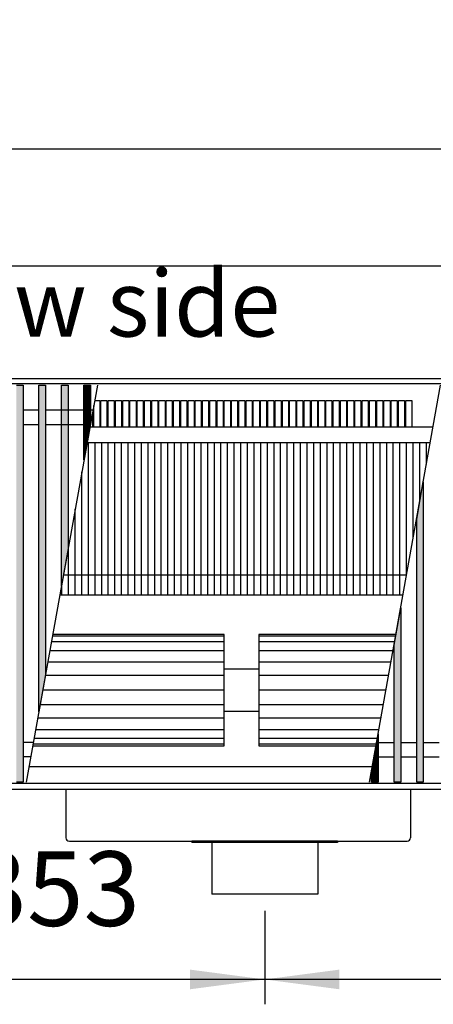
# Model space of a CAD drawing. Units: millimetres. Extents: x 3059 to 14441, y -16423 to -8970.
# Drawn here: x 7462 to 7774, y -14839 to -14096 of the extents above; entities that cross this region are included whole.
import ezdxf

# ---------------------------------------------------------------- set-up
doc = ezdxf.new("R2010")
doc.units = ezdxf.units.MM
doc.layers.add('1', color=7, linetype='Continuous')
doc.styles.add('CONVERTER_18', font='txt.shx', dxfattribs={"width": 0.9})
doc.dimstyles.new('ME10_DIM_167', dxfattribs={"dimtxt": 56.25, "dimasz": 56.25, "dimexe": 18.75, "dimexo": 12.5, "dimgap": 22.5, "dimtad": 1, "dimdec": 0, "dimdsep": 46, "dimtxsty": 'CONVERTER_18', "dimsah": 1, "dimcen": 0.09, "dimclrd": 6, "dimclre": 6, "dimclrt": 3, "dimadec": 0, "dimazin": 0, "dimtfac": 1, "dimtdec": 4, "dimtix": 1, "dimtmove": 0, "dimatfit": 3, "dimfxl": 1, "dimtolj": 1, "dimtzin": 0, "dimarcsym": 0})
doc.dimstyles.new('ME10_DIM_171', dxfattribs={"dimtxt": 56.25, "dimasz": 56.25, "dimexe": 18.75, "dimexo": 12.5, "dimgap": 22.5, "dimtad": 1, "dimdec": 0, "dimdsep": 46, "dimtxsty": 'CONVERTER_18', "dimsah": 1, "dimcen": 0.09, "dimclrd": 6, "dimclre": 6, "dimclrt": 3, "dimadec": 0, "dimazin": 0, "dimtfac": 1, "dimtdec": 4, "dimtix": 1, "dimtmove": 0, "dimatfit": 3, "dimfxl": 1, "dimtolj": 1, "dimtzin": 0, "dimarcsym": 0})
doc.dimstyles.new('ME10_DIM_172', dxfattribs={"dimtxt": 56.25, "dimasz": 56.25, "dimexe": 18.75, "dimexo": 12.5, "dimgap": 22.5, "dimtad": 1, "dimdec": 0, "dimdsep": 46, "dimtxsty": 'CONVERTER_18', "dimsah": 1, "dimcen": 0.09, "dimclrd": 6, "dimclre": 6, "dimclrt": 3, "dimadec": 0, "dimazin": 0, "dimtfac": 1, "dimtdec": 4, "dimtix": 1, "dimtmove": 0, "dimatfit": 3, "dimfxl": 1, "dimtolj": 1, "dimtzin": 0, "dimarcsym": 0})
doc.dimstyles.new('ME10_DIM_177', dxfattribs={"dimtxt": 56.25, "dimasz": 56.25, "dimexe": 18.75, "dimexo": 12.5, "dimgap": 22.5, "dimtad": 1, "dimdec": 0, "dimdsep": 46, "dimtxsty": 'CONVERTER_18', "dimsah": 1, "dimcen": 0.09, "dimclrd": 6, "dimclre": 6, "dimclrt": 3, "dimadec": 0, "dimazin": 0, "dimtfac": 1, "dimtdec": 4, "dimtix": 1, "dimtmove": 0, "dimatfit": 3, "dimfxl": 1, "dimtolj": 1, "dimtzin": 0, "dimarcsym": 0})
pattern_1 = [(45, (0, 0), (-0.007071067812, 0.007071067812), [])]

# ---------------------------------------------------------------- blocks, each defined once
blk = doc.blocks.new('*D160')
at = {"layer": '1', "color": 6, "linetype": 'Continuous'}
for p, q in [((7646.39, -14768.18), (7646.39, -14838.68)), ((7998.89, -14768.18), (7998.89, -14838.68)), ((7998.89, -14819.93), (7646.39, -14819.93))]:
    blk.add_line(p, q, dxfattribs=at)
at = {"layer": '1', "color": 6}
for points in [[(7702.64, -14812.52), (7702.64, -14827.33), (7646.39, -14819.93)], [(7942.64, -14827.33), (7942.64, -14812.52), (7998.89, -14819.93)]]:
    blk.add_solid(points, dxfattribs=at)
at = {"layer": '1', "color": 3, "insert": (7777.02, -14797.14), "char_height": 56.25, "attachment_point": 7, "rotation": 0.00014, "line_spacing_factor": 0.454545, "style": 'CONVERTER_18'}
blk.add_mtext('353', dxfattribs=at)
blk = doc.blocks.new('*D164')
at = {"layer": '1', "color": 6, "linetype": 'Continuous'}
for p, q in [((6418.39, -14402.53), (6418.39, -14262.93)), ((8133.39, -14402.53), (8133.39, -14262.93)), ((6418.39, -14281.68), (8133.39, -14281.68))]:
    blk.add_line(p, q, dxfattribs=at)
at = {"layer": '1', "color": 6}
for points in [[(6474.64, -14274.27), (6474.64, -14289.08), (6418.39, -14281.68)], [(8077.14, -14289.08), (8077.14, -14274.27), (8133.39, -14281.68)]]:
    blk.add_solid(points, dxfattribs=at)
at = {"layer": '1', "color": 3, "insert": (7213.93, -14258.89), "char_height": 56.25, "attachment_point": 7, "rotation": 0.00014, "line_spacing_factor": 0.454545, "style": 'CONVERTER_18'}
blk.add_mtext('1715', dxfattribs=at)
blk = doc.blocks.new('*D165')
at = {"layer": '1', "color": 6, "linetype": 'Continuous'}
for p, q in [((6056.39, -14354.18), (6056.39, -14174.93)), ((8206.39, -14354.18), (8206.39, -14174.93)), ((8206.39, -14193.68), (6056.39, -14193.68))]:
    blk.add_line(p, q, dxfattribs=at)
at = {"layer": '1', "color": 6}
for points in [[(6112.64, -14186.27), (6112.64, -14201.08), (6056.39, -14193.68)], [(8150.14, -14201.08), (8150.14, -14186.27), (8206.39, -14193.68)]]:
    blk.add_solid(points, dxfattribs=at)
at = {"layer": '1', "color": 3, "insert": (7068.92, -14170.89), "char_height": 56.25, "attachment_point": 7, "rotation": 0.00014, "line_spacing_factor": 0.454545, "style": 'CONVERTER_18'}
blk.add_mtext('2150', dxfattribs=at)
blk = doc.blocks.new('*D170')
at = {"layer": '1', "color": 6, "linetype": 'Continuous'}
for p, q in [((7293.89, -14768.18), (7293.89, -14838.68)), ((7646.39, -14768.18), (7646.39, -14838.68)), ((7646.39, -14819.93), (7293.89, -14819.93))]:
    blk.add_line(p, q, dxfattribs=at)
at = {"layer": '1', "color": 6}
for points in [[(7350.14, -14812.52), (7350.14, -14827.33), (7293.89, -14819.93)], [(7590.14, -14827.33), (7590.14, -14812.52), (7646.39, -14819.93)]]:
    blk.add_solid(points, dxfattribs=at)
at = {"layer": '1', "color": 3, "insert": (7424.52, -14797.14), "char_height": 56.25, "attachment_point": 7, "rotation": 0.00014, "line_spacing_factor": 0.454545, "style": 'CONVERTER_18'}
blk.add_mtext('353', dxfattribs=at)

msp = doc.modelspace()

# ---------------------------------------------------------------- hatches: boundary and pattern name
at = {"layer": '1', "linetype": 'Continuous'}
h = msp.add_hatch(dxfattribs=at)
h.set_pattern_fill('_USER', color=6, scale=0.01, angle=45, pattern_type=0)
h.set_pattern_definition(pattern_1)
h.paths.add_polyline_path([(7459.0282, -14371.6414), (7464.0282, -14371.6414), (7464.0282, -14671.1096), (7459.0282, -14671.1096)])
h = msp.add_hatch(dxfattribs=at)
h.set_pattern_fill('_USER', color=6, scale=0.01, angle=45, pattern_type=0)
h.set_pattern_definition(pattern_1)
h.paths.add_polyline_path([(7476.0282, -14371.6414), (7481.0282, -14371.6414), (7481.0282, -14590.0638), (7476.0282, -14618.0106)])
h = msp.add_hatch(dxfattribs=at)
h.set_pattern_fill('_USER', color=6, scale=0.01, angle=45, pattern_type=0)
h.set_pattern_definition(pattern_1)
h.paths.add_polyline_path([(7493.0282, -14371.6414), (7498.0282, -14371.6414), (7498.0282, -14495.0446), (7493.0282, -14522.9914)])
h = msp.add_hatch(dxfattribs=at)
h.set_pattern_fill('_USER', color=6, scale=0.01, angle=45, pattern_type=0)
h.set_pattern_definition(pattern_1)
h.paths.add_polyline_path([(7510.0282, -14371.6414), (7515.0282, -14371.6414), (7515.0282, -14400.0254), (7510.0282, -14427.9722)])
h = msp.add_hatch(dxfattribs=at)
h.set_pattern_fill('_USER', color=6, scale=0.01, angle=45, pattern_type=0)
h.set_pattern_definition(pattern_1)
h.paths.add_polyline_path([(7766.0282, -14671.1096), (7761.0282, -14671.1096), (7761.0282, -14472.6871), (7766.0282, -14444.7403)])
h = msp.add_hatch(dxfattribs=at)
h.set_pattern_fill('_USER', color=6, scale=0.01, angle=45, pattern_type=0)
h.set_pattern_definition(pattern_1)
h.paths.add_polyline_path([(7749.0282, -14671.1096), (7744.0282, -14671.1096), (7744.0282, -14567.7063), (7749.0282, -14539.7595)])
h = msp.add_hatch(dxfattribs=at)
h.set_pattern_fill('_USER', color=6, scale=0.01, angle=45, pattern_type=0)
h.set_pattern_definition(pattern_1)
h.paths.add_polyline_path([(7732.0282, -14671.1096), (7727.0282, -14671.1096), (7727.0282, -14662.7256), (7732.0282, -14634.7787)])

# ---------------------------------------------------------------- linework, layer by layer
at = {"color": 1, "linetype": 'Continuous'}
for p, q in [((7773.411, -14403.4755), (7514.411, -14403.4755)), ((7727.6097, -14659.4755), (7468.6097, -14659.4755)), ((7591.3875, -14715.6755), (7591.3875, -14716.6755)), ((7606.3875, -14716.6755), (7591.3875, -14716.6755)), ((7686.3875, -14716.6755), (7606.3875, -14716.6755)), ((7701.3875, -14716.6755), (7686.3875, -14716.6755)), ((7701.3875, -14715.6755), (7701.3875, -14716.6755))]:
    msp.add_line(p, q, dxfattribs=at)
at = {"color": 6, "linetype": 'Continuous'}
for p, q in [((7513.3875, -14530.0252), (7513.3875, -14415.0252)), ((7518.3875, -14530.0252), (7518.3875, -14415.0252)), ((7523.3875, -14530.0252), (7523.3875, -14415.0252)), ((7528.3875, -14530.0252), (7528.3875, -14415.0252)), ((7533.3875, -14530.0252), (7533.3875, -14415.0252)), ((7538.3875, -14530.0252), (7538.3875, -14415.0252)), ((7543.3875, -14530.0252), (7543.3875, -14415.0252)), ((7548.3875, -14530.0252), (7548.3875, -14415.0252)), ((7553.3875, -14530.0252), (7553.3875, -14415.0252)), ((7558.3875, -14530.0252), (7558.3875, -14415.0252)), ((7563.3875, -14530.0252), (7563.3875, -14415.0252)), ((7568.3875, -14530.0252), (7568.3875, -14415.0252)), ((7573.3875, -14530.0252), (7573.3875, -14415.0252)), ((7578.3875, -14530.0252), (7578.3875, -14415.0252)), ((7583.3875, -14530.0252), (7583.3875, -14415.0252)), ((7588.3875, -14530.0252), (7588.3875, -14415.0252)), ((7593.3875, -14530.0252), (7593.3875, -14415.0252)), ((7598.3875, -14530.0252), (7598.3875, -14415.0252)), ((7603.3875, -14530.0252), (7603.3875, -14415.0252)), ((7608.3875, -14530.0252), (7608.3875, -14415.0252)), ((7613.3875, -14530.0252), (7613.3875, -14415.0252)), ((7618.3875, -14530.0252), (7618.3875, -14415.0252)), ((7623.3875, -14530.0252), (7623.3875, -14415.0252)), ((7628.3875, -14530.0252), (7628.3875, -14415.0252)), ((7633.3875, -14530.0252), (7633.3875, -14415.0252)), ((7638.3875, -14530.0252), (7638.3875, -14415.0252)), ((7643.3875, -14530.0252), (7643.3875, -14415.0252)), ((7648.3875, -14530.0252), (7648.3875, -14415.0252)), ((7653.3875, -14530.0252), (7653.3875, -14415.0252)), ((7658.3875, -14530.0252), (7658.3875, -14415.0252)), ((7663.3875, -14530.0252), (7663.3875, -14415.0252)), ((7668.3875, -14530.0252), (7668.3875, -14415.0252)), ((7673.3875, -14530.0252), (7673.3875, -14415.0252)), ((7678.3875, -14530.0252), (7678.3875, -14415.0252)), ((7683.3875, -14530.0252), (7683.3875, -14415.0252)), ((7688.3875, -14530.0252), (7688.3875, -14415.0252)), ((7693.3875, -14530.0252), (7693.3875, -14415.0252)), ((7698.3875, -14530.0252), (7698.3875, -14415.0252)), ((7703.3875, -14530.0252), (7703.3875, -14415.0252)), ((7708.3875, -14530.0252), (7708.3875, -14415.0252)), ((7713.3875, -14530.0252), (7713.3875, -14415.0252)), ((7718.3875, -14530.0252), (7718.3875, -14415.0252)), ((7723.3875, -14530.0252), (7723.3875, -14415.0252)), ((7728.3875, -14530.0252), (7728.3875, -14415.0252)), ((7733.3875, -14530.0252), (7733.3875, -14415.0252)), ((7738.3875, -14530.0252), (7738.3875, -14415.0252)), ((7743.3875, -14530.0252), (7743.3875, -14415.0252)), ((7748.3875, -14530.0252), (7748.3875, -14415.0252)), ((7753.3875, -14515.3938), (7753.3875, -14415.0252)), ((7758.3875, -14487.4469), (7758.3875, -14415.0252)), ((7763.3875, -14459.5001), (7763.3875, -14415.0252)), ((7768.3875, -14431.5533), (7768.3875, -14415.0252)), ((7508.3875, -14530.0252), (7508.3875, -14437.1427)), ((7503.3875, -14530.0252), (7503.3875, -14465.0895)), ((7498.3875, -14530.0252), (7498.3875, -14493.0363)), ((7493.3875, -14530.0252), (7493.3875, -14520.9831))]:
    msp.add_line(p, q, dxfattribs=at)
at = {"color": 2, "linetype": 'Continuous'}
for p, q in [((7496.3875, -14676.6755), (7496.3875, -14713.0755)), ((7756.3875, -14676.6755), (7756.3875, -14713.0755)), ((7498.9875, -14715.6755), (7591.3875, -14715.6755)), ((7701.3875, -14715.6755), (7591.3875, -14715.6755)), ((7606.3875, -14716.6755), (7606.3875, -14755.6755)), ((7686.3875, -14716.6755), (7686.3875, -14755.6755)), ((7701.3875, -14715.6755), (7753.7875, -14715.6755)), ((7646.3875, -14755.6755), (7606.3875, -14755.6755)), ((7686.3875, -14755.6755), (7646.3875, -14755.6755))]:
    msp.add_line(p, q, dxfattribs=at)
for centre, start, end in [((7498.9875, -14713.0755), 180, 270), ((7753.7875, -14713.0755), 270, 0)]:
    msp.add_arc(centre, 2.6, start, end, dxfattribs=at)
at = {"layer": '1', "color": 3, "linetype": 'Continuous'}
for p, q in [((6056.3875, -14366.6755), (8206.3875, -14366.6755)), ((8206.3875, -14676.6755), (6056.3875, -14676.6755))]:
    msp.add_line(p, q, dxfattribs=at)
at = {"layer": '1', "color": 6, "linetype": 'Continuous'}
for p, q in [((8206.3875, -14370.6414), (6056.3875, -14370.6414)), ((7459.0282, -14371.6414), (7464.0282, -14371.6414)), ((7464.0282, -14371.6414), (7464.0282, -14671.1096)), ((7520.1065, -14371.6414), (7466.5282, -14671.1096)), ((7476.0282, -14618.0106), (7476.0282, -14371.6414)), ((7476.0282, -14371.6414), (7481.0282, -14371.6414)), ((7481.0282, -14371.6414), (7481.0282, -14590.0638)), ((7493.0282, -14522.9914), (7493.0282, -14371.6414)), ((7493.0282, -14371.6414), (7498.0282, -14371.6414)), ((7498.0282, -14371.6414), (7498.0282, -14495.0446)), ((7510.0282, -14427.9722), (7510.0282, -14371.6414)), ((7510.0282, -14371.6414), (7515.0282, -14371.6414)), ((7515.0282, -14371.6414), (7515.0282, -14400.0254)), ((7725.5282, -14671.1096), (7779.1065, -14371.6414)), ((7521.9172, -14383.2388), (7521.9172, -14403.4755)), ((7527.3919, -14383.2388), (7527.3919, -14403.4755)), ((7532.8667, -14383.2388), (7532.8667, -14403.4755)), ((7538.3414, -14383.2388), (7538.3414, -14403.4755)), ((7543.8162, -14383.2388), (7543.8162, -14403.4755)), ((7549.291, -14383.2388), (7549.291, -14403.4755)), ((7554.7657, -14383.2388), (7554.7657, -14403.4755)), ((7560.2405, -14383.2388), (7560.2405, -14403.4755)), ((7565.7152, -14383.2388), (7565.7152, -14403.4755)), ((7571.19, -14383.2388), (7571.19, -14403.4755)), ((7576.6647, -14383.2388), (7576.6647, -14403.4755)), ((7582.1395, -14383.2388), (7582.1395, -14403.4755)), ((7587.6142, -14383.2388), (7587.6142, -14403.4755)), ((7593.089, -14383.2388), (7593.089, -14403.4755)), ((7598.5638, -14383.2388), (7598.5638, -14403.4755)), ((7604.0385, -14383.2388), (7604.0385, -14403.4755)), ((7609.5133, -14383.2388), (7609.5133, -14403.4755)), ((7614.988, -14383.2388), (7614.988, -14403.4755)), ((7620.4628, -14383.2388), (7620.4628, -14403.4755)), ((7625.9375, -14383.2388), (7625.9375, -14403.4755)), ((7631.4123, -14383.2388), (7631.4123, -14403.4755)), ((7636.8871, -14383.2388), (7636.8871, -14403.4755)), ((7642.3618, -14383.2388), (7642.3618, -14403.4755)), ((7647.8366, -14383.2388), (7647.8366, -14403.4755)), ((7653.3113, -14383.2388), (7653.3113, -14403.4755)), ((7658.7861, -14383.2388), (7658.7861, -14403.4755)), ((7664.2608, -14383.2388), (7664.2608, -14403.4755)), ((7669.7356, -14383.2388), (7669.7356, -14403.4755)), ((7675.2104, -14383.2388), (7675.2104, -14403.4755)), ((7680.6851, -14383.2388), (7680.6851, -14403.4755)), ((7686.1599, -14383.2388), (7686.1599, -14403.4755)), ((7691.6346, -14383.2388), (7691.6346, -14403.4755)), ((7697.1094, -14383.2388), (7697.1094, -14403.4755)), ((7702.5841, -14383.2388), (7702.5841, -14403.4755)), ((7708.0589, -14383.2388), (7708.0589, -14403.4755)), ((7713.5337, -14383.2388), (7713.5337, -14403.4755)), ((7719.0084, -14383.2388), (7719.0084, -14403.4755)), ((7724.4832, -14383.2388), (7724.4832, -14403.4755)), ((7729.9579, -14383.2388), (7729.9579, -14403.4755)), ((7735.4327, -14383.2388), (7735.4327, -14403.4755)), ((7740.9074, -14383.2388), (7740.9074, -14403.4755)), ((7746.3822, -14383.2388), (7746.3822, -14403.4755)), ((7751.857, -14383.2388), (7751.857, -14403.4755)), ((7757.3317, -14383.2388), (7757.3317, -14403.4755)), ((7476.0282, -14390.6414), (7464.0282, -14390.6414)), ((7516.7071, -14390.6414), (7481.0282, -14390.6414)), ((7516.4424, -14392.1211), (7516.4424, -14403.4755)), ((7476.0282, -14401.6414), (7464.0282, -14401.6414)), ((7514.7391, -14401.6414), (7481.0282, -14401.6414)), ((7515.0282, -14400.0254), (7510.0282, -14427.9722)), ((7761.0282, -14472.6871), (7766.0282, -14444.7403)), ((7766.0282, -14444.7403), (7766.0282, -14671.1096)), ((7761.0282, -14671.1096), (7761.0282, -14472.6871)), ((7498.0282, -14495.0446), (7493.0282, -14522.9914)), ((7753.4535, -14515.0252), (7494.4535, -14515.0252)), ((7744.0282, -14567.7063), (7749.0282, -14539.7595)), ((7749.0282, -14539.7595), (7749.0282, -14671.1096)), ((7615.8875, -14561.1066), (7486.209, -14561.1066)), ((7745.209, -14561.1066), (7641.8875, -14561.1066)), ((7615.8875, -14565.3024), (7485.4583, -14565.3024)), ((7744.4583, -14565.3024), (7641.8875, -14565.3024)), ((7744.0282, -14671.1096), (7744.0282, -14567.7063)), ((7615.8875, -14571.977), (7484.2642, -14571.977)), ((7743.2642, -14571.977), (7641.8875, -14571.977)), ((7615.8875, -14580.6756), (7482.7079, -14580.6756)), ((7741.7079, -14580.6756), (7641.8875, -14580.6756)), ((7481.0282, -14590.0638), (7476.0282, -14618.0106)), ((7615.8875, -14590.8052), (7480.8956, -14590.8052)), ((7615.8875, -14585.7404), (7641.8875, -14585.7404)), ((7739.8956, -14590.8052), (7641.8875, -14590.8052)), ((7615.8875, -14601.6757), (7478.9507, -14601.6757)), ((7737.9507, -14601.6757), (7641.8875, -14601.6757)), ((7477.0059, -14612.5461), (7615.8875, -14612.5461)), ((7641.8875, -14612.5461), (7736.0059, -14612.5461)), ((7615.8875, -14617.6109), (7641.8875, -14617.6109)), ((7475.1936, -14622.6758), (7615.8875, -14622.6758)), ((7641.8875, -14622.6758), (7734.1936, -14622.6758)), ((7473.6373, -14631.3743), (7615.8875, -14631.3743)), ((7641.8875, -14631.3743), (7732.6373, -14631.3743)), ((7727.0282, -14662.7256), (7732.0282, -14634.7787)), ((7732.0282, -14634.7787), (7732.0282, -14671.1096)), ((7472.17, -14641.1096), (7464.0282, -14641.1096)), ((7471.6925, -14642.2447), (7615.8875, -14642.2447)), ((7472.4432, -14638.0489), (7615.8875, -14638.0489)), ((7641.8875, -14638.0489), (7731.4432, -14638.0489)), ((7641.8875, -14642.2447), (7730.6925, -14642.2447)), ((7732.0282, -14641.1096), (7744.0282, -14641.1096)), ((7749.0282, -14641.1096), (7761.0282, -14641.1096)), ((7766.0282, -14641.1096), (7778.0282, -14641.1096)), ((7470.202, -14652.1096), (7464.0282, -14652.1096)), ((7732.0282, -14652.1096), (7744.0282, -14652.1096)), ((7749.0282, -14652.1096), (7761.0282, -14652.1096)), ((7766.0282, -14652.1096), (7778.0282, -14652.1096)), ((7727.0282, -14671.1096), (7727.0282, -14662.7256)), ((8206.3875, -14672.1096), (6056.3875, -14672.1096)), ((7464.0282, -14671.1096), (7459.0282, -14671.1096)), ((7732.0282, -14671.1096), (7727.0282, -14671.1096)), ((7749.0282, -14671.1096), (7744.0282, -14671.1096)), ((7766.0282, -14671.1096), (7761.0282, -14671.1096))]:
    msp.add_line(p, q, dxfattribs=at)
at = {"layer": '1', "color": 1, "linetype": 'Continuous'}
for p, q in [((7518.0315, -14383.2388), (7521.9172, -14383.2388)), ((7522.8172, -14383.2388), (7527.3919, -14383.2388)), ((7522.8172, -14403.4755), (7522.8172, -14383.2388)), ((7528.2919, -14383.2388), (7532.8667, -14383.2388)), ((7528.2919, -14403.4755), (7528.2919, -14383.2388)), ((7533.7667, -14383.2388), (7538.3414, -14383.2388)), ((7533.7667, -14403.4755), (7533.7667, -14383.2388)), ((7539.2414, -14383.2388), (7543.8162, -14383.2388)), ((7539.2414, -14403.4755), (7539.2414, -14383.2388)), ((7544.7162, -14383.2388), (7549.291, -14383.2388)), ((7544.7162, -14403.4755), (7544.7162, -14383.2388)), ((7550.191, -14383.2388), (7554.7657, -14383.2388)), ((7550.191, -14403.4755), (7550.191, -14383.2388)), ((7555.6657, -14383.2388), (7560.2405, -14383.2388)), ((7555.6657, -14403.4755), (7555.6657, -14383.2388)), ((7561.1405, -14383.2388), (7565.7152, -14383.2388)), ((7561.1405, -14403.4755), (7561.1405, -14383.2388)), ((7566.6152, -14403.4755), (7566.6152, -14383.2388)), ((7566.6152, -14383.2388), (7571.19, -14383.2388)), ((7572.09, -14383.2388), (7576.6647, -14383.2388)), ((7572.09, -14403.4755), (7572.09, -14383.2388)), ((7577.5647, -14403.4755), (7577.5647, -14383.2388)), ((7577.5647, -14383.2388), (7582.1395, -14383.2388)), ((7583.0395, -14383.2388), (7587.6142, -14383.2388)), ((7583.0395, -14403.4755), (7583.0395, -14383.2388)), ((7588.5142, -14403.4755), (7588.5142, -14383.2388)), ((7588.5142, -14383.2388), (7593.089, -14383.2388)), ((7593.989, -14383.2388), (7598.5638, -14383.2388)), ((7593.989, -14403.4755), (7593.989, -14383.2388)), ((7599.4638, -14403.4755), (7599.4638, -14383.2388)), ((7599.4638, -14383.2388), (7604.0385, -14383.2388)), ((7604.9385, -14383.2388), (7609.5133, -14383.2388)), ((7604.9385, -14403.4755), (7604.9385, -14383.2388)), ((7610.4133, -14403.4755), (7610.4133, -14383.2388)), ((7610.4133, -14383.2388), (7614.988, -14383.2388)), ((7615.888, -14383.2388), (7620.4628, -14383.2388)), ((7615.888, -14403.4755), (7615.888, -14383.2388)), ((7621.3628, -14383.2388), (7625.9375, -14383.2388)), ((7621.3628, -14403.4755), (7621.3628, -14383.2388)), ((7626.8375, -14383.2388), (7631.4123, -14383.2388)), ((7626.8375, -14403.4755), (7626.8375, -14383.2388)), ((7632.3123, -14383.2388), (7636.8871, -14383.2388)), ((7632.3123, -14403.4755), (7632.3123, -14383.2388)), ((7637.7871, -14383.2388), (7642.3618, -14383.2388)), ((7637.7871, -14403.4755), (7637.7871, -14383.2388)), ((7643.2618, -14383.2388), (7647.8366, -14383.2388)), ((7643.2618, -14403.4755), (7643.2618, -14383.2388)), ((7648.7366, -14383.2388), (7653.3113, -14383.2388)), ((7648.7366, -14403.4755), (7648.7366, -14383.2388)), ((7654.2113, -14383.2388), (7658.7861, -14383.2388)), ((7654.2113, -14403.4755), (7654.2113, -14383.2388)), ((7659.6861, -14383.2388), (7664.2608, -14383.2388)), ((7659.6861, -14403.4755), (7659.6861, -14383.2388)), ((7665.1608, -14383.2388), (7669.7356, -14383.2388)), ((7665.1608, -14403.4755), (7665.1608, -14383.2388)), ((7670.6356, -14383.2388), (7675.2104, -14383.2388)), ((7670.6356, -14403.4755), (7670.6356, -14383.2388)), ((7676.1104, -14383.2388), (7680.6851, -14383.2388)), ((7676.1104, -14403.4755), (7676.1104, -14383.2388)), ((7681.5851, -14383.2388), (7686.1599, -14383.2388)), ((7681.5851, -14403.4755), (7681.5851, -14383.2388)), ((7687.0599, -14383.2388), (7691.6346, -14383.2388)), ((7687.0599, -14403.4755), (7687.0599, -14383.2388)), ((7692.5346, -14383.2388), (7697.1094, -14383.2388)), ((7692.5346, -14403.4755), (7692.5346, -14383.2388)), ((7698.0094, -14383.2388), (7702.5841, -14383.2388)), ((7698.0094, -14403.4755), (7698.0094, -14383.2388)), ((7703.4841, -14383.2388), (7708.0589, -14383.2388)), ((7703.4841, -14403.4755), (7703.4841, -14383.2388)), ((7708.9589, -14383.2388), (7713.5337, -14383.2388)), ((7708.9589, -14403.4755), (7708.9589, -14383.2388)), ((7714.4337, -14383.2388), (7719.0084, -14383.2388)), ((7714.4337, -14403.4755), (7714.4337, -14383.2388)), ((7719.9084, -14383.2388), (7724.4832, -14383.2388)), ((7719.9084, -14403.4755), (7719.9084, -14383.2388)), ((7725.3832, -14383.2388), (7729.9579, -14383.2388)), ((7725.3832, -14403.4755), (7725.3832, -14383.2388)), ((7730.8579, -14383.2388), (7735.4327, -14383.2388)), ((7730.8579, -14403.4755), (7730.8579, -14383.2388)), ((7736.3327, -14383.2388), (7740.9074, -14383.2388)), ((7736.3327, -14403.4755), (7736.3327, -14383.2388)), ((7741.8074, -14383.2388), (7746.3822, -14383.2388)), ((7741.8074, -14403.4755), (7741.8074, -14383.2388)), ((7747.2822, -14383.2388), (7751.857, -14383.2388)), ((7747.2822, -14403.4755), (7747.2822, -14383.2388)), ((7752.757, -14403.4755), (7752.757, -14383.2388)), ((7752.757, -14383.2388), (7757.3317, -14383.2388)), ((7517.3424, -14403.4755), (7517.3424, -14387.0906)), ((7512.3446, -14415.0252), (7771.3446, -14415.0252)), ((7750.7698, -14530.0252), (7491.7698, -14530.0252)), ((7615.8875, -14559.6755), (7486.4651, -14559.6755)), ((7615.8875, -14643.6759), (7615.8875, -14559.6755)), ((7641.8875, -14559.6755), (7641.8875, -14643.6759)), ((7745.4651, -14559.6755), (7641.8875, -14559.6755)), ((7471.4364, -14643.6759), (7615.8875, -14643.6759)), ((7641.8875, -14643.6759), (7730.4364, -14643.6759))]:
    msp.add_line(p, q, dxfattribs=at)

# ---------------------------------------------------------------- texts
at = {"layer": '1', "color": 3, "insert": (7216.3875, -14350.6326), "char_height": 50, "attachment_point": 8, "line_spacing_factor": 0.454545, "style": 'CONVERTER_18'}
msp.add_mtext('Fensterseite  /  Window side', dxfattribs=at)

# ---------------------------------------------------------------- dimensions: what is measured, and where the dimension line sits
at = {"layer": '1'}
for base, p1, p2, dimstyle, picture, middle, turn in [((8206.3875, -14193.6755), (6056.3875, -14366.6755), (8206.3875, -14366.6755), 'ME10_DIM_172', '*D165', (7131.3875, -14149.7605), 0.0001389), ((6418.3875, -14281.6755), (8133.3875, -14415.0252), (6418.3875, -14415.0252), 'ME10_DIM_171', '*D164', (7275.8875, -14237.9033), 0.0001389), ((7646.3875449315, -14819.9281872414), (7293.8875449315, -14755.6754753223), (7646.3875449315, -14755.6754753223), 'ME10_DIM_177', '*D170', (7470.1375449315, -14776.0132126221), 0.0001388889), ((7998.8875449315, -14819.9281872414), (7646.3875449315, -14755.6754753223), (7998.8875449315, -14755.6754753223), 'ME10_DIM_167', '*D160', (7822.6375449315, -14776.0132126221), 0.0001388889)]:
    dim = msp.add_linear_dim(base=base, p1=p1, p2=p2, dimstyle=dimstyle, dxfattribs=at)
    dim.commit()
    dim.dimension.update_dxf_attribs({"geometry": picture, "text_midpoint": middle, "text_rotation": turn})

doc.saveas('drawing.dxf')
